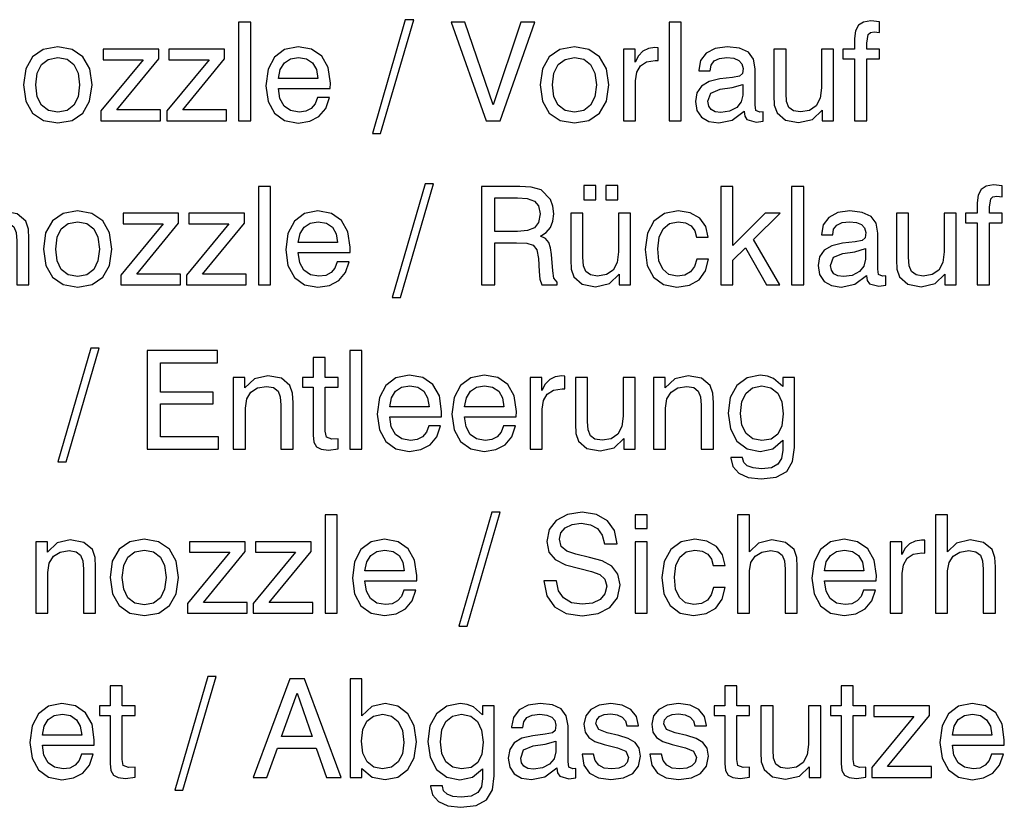
# Model space of a CAD drawing. Extents: x 12 to 586, y 8 to 382.
# Drawn here: x 266 to 316, y 36 to 76 of the extents above; entities that cross this region are included whole.
import ezdxf

# ---------------------------------------------------------------- set-up
doc = ezdxf.new("R2010")
doc.units = 0
doc.layers.get('0').update_dxf_attribs({"linetype": 'CONTINUOUS'})

msp = doc.modelspace()

# ---------------------------------------------------------------- linework, layer by layer
at = {"color": 7}
for points in [[(276.735, 71.266), (277.354, 71.266), (277.354, 76.266), (276.735, 76.266)], [(283.536, 70.62), (283.953, 70.62), (285.643, 76.399), (285.212, 76.399)], [(289.322, 71.266), (290.031, 71.266), (291.79, 76.266), (291.081, 76.266), (289.683, 72.08), (288.244, 76.266), (287.541, 76.266)], [(298.612, 71.266), (299.231, 71.266), (299.231, 76.266), (298.612, 76.266)], [(308.042, 71.266), (308.661, 71.266), (308.661, 74.417), (309.315, 74.417), (309.315, 74.903), (308.661, 74.903), (308.661, 75.209), (308.731, 75.641), (308.842, 75.745), (309.044, 75.78), (309.315, 75.745), (309.315, 76.294), (308.863, 76.343), (308.501, 76.28), (308.244, 76.113), (308.091, 75.828), (308.042, 75.439), (308.042, 74.903), (307.444, 74.903), (307.444, 74.417), (308.042, 74.417)], [(265.81, 73.088), (265.928, 72.261), (266.269, 71.656), (266.818, 71.28), (267.555, 71.155), (268.286, 71.28), (268.828, 71.656), (269.169, 72.261), (269.294, 73.088), (269.176, 73.909), (268.828, 74.514), (268.279, 74.889), (267.548, 75.022), (266.811, 74.889), (266.269, 74.514), (265.921, 73.909)], [(272.681, 74.903), (269.857, 74.903), (269.857, 74.368), (271.895, 74.368), (269.746, 71.767), (269.746, 71.266), (272.778, 71.266), (272.778, 71.816), (270.553, 71.816), (272.681, 74.41)], [(276.025, 74.903), (273.202, 74.903), (273.202, 74.368), (275.24, 74.368), (273.091, 71.767), (273.091, 71.266), (276.123, 71.266), (276.123, 71.816), (273.897, 71.816), (276.025, 74.41)], [(280.747, 72.442), (280.629, 72.122), (280.427, 71.892), (280.156, 71.746), (279.815, 71.705), (279.377, 71.781), (279.05, 72.01), (278.842, 72.393), (278.765, 72.908), (281.394, 72.908), (281.401, 73.179), (281.29, 73.965), (280.963, 74.542), (280.448, 74.896), (279.76, 75.022), (279.078, 74.889), (278.564, 74.5), (278.237, 73.881), (278.126, 73.047), (278.237, 72.247), (278.564, 71.649), (279.078, 71.273), (279.76, 71.148), (280.351, 71.239), (280.824, 71.489), (281.165, 71.892), (281.352, 72.442)], [(292.069, 73.088), (292.187, 72.261), (292.528, 71.656), (293.077, 71.28), (293.814, 71.155), (294.544, 71.28), (295.087, 71.656), (295.427, 72.261), (295.553, 73.088), (295.434, 73.909), (295.087, 74.514), (294.537, 74.889), (293.807, 75.022), (293.07, 74.889), (292.528, 74.514), (292.18, 73.909)], [(296.297, 71.266), (296.909, 71.266), (296.909, 73.29), (296.971, 73.735), (297.159, 74.062), (297.472, 74.264), (297.91, 74.333), (298.056, 74.326), (298.056, 74.973), (297.896, 74.98), (297.562, 74.931), (297.284, 74.799), (297.055, 74.57), (296.888, 74.25), (296.888, 74.903), (296.297, 74.903)], [(302.423, 71.753), (302.423, 71.732), (302.458, 71.496), (302.569, 71.329), (303.035, 71.197), (303.39, 71.252), (303.39, 71.725), (303.23, 71.705), (303.028, 71.795), (302.993, 72.073), (302.993, 73.895), (302.903, 74.396), (302.646, 74.743), (302.201, 74.952), (301.575, 75.022), (300.963, 74.938), (300.504, 74.695), (300.219, 74.319), (300.121, 73.832), (300.121, 73.805), (300.699, 73.805), (300.747, 74.09), (300.907, 74.305), (301.178, 74.431), (301.554, 74.479), (301.909, 74.437), (302.166, 74.333), (302.319, 74.159), (302.375, 73.923), (302.347, 73.659), (302.201, 73.526), (301.832, 73.457), (301.199, 73.387), (300.65, 73.255), (300.26, 73.026), (300.031, 72.685), (299.955, 72.247), (300.031, 71.788), (300.26, 71.447), (300.629, 71.232), (301.137, 71.155), (301.818, 71.301)], [(304.558, 74.903), (303.939, 74.903), (303.939, 72.546), (303.96, 72.059), (304.099, 71.67), (304.523, 71.301), (305.191, 71.176), (305.9, 71.336), (306.394, 71.809), (306.394, 71.266), (306.978, 71.266), (306.978, 74.903), (306.366, 74.903), (306.366, 72.942), (306.297, 72.407), (306.088, 72.024), (305.754, 71.795), (305.295, 71.718), (304.934, 71.774), (304.704, 71.948), (304.586, 72.24), (304.558, 72.671)], [(266.436, 73.088), (266.505, 73.686), (266.721, 74.118), (267.069, 74.382), (267.555, 74.479), (268.021, 74.389), (268.369, 74.118), (268.585, 73.686), (268.661, 73.088), (268.585, 72.483), (268.369, 72.052), (268.021, 71.781), (267.555, 71.698), (267.076, 71.781), (266.721, 72.052), (266.505, 72.483)], [(278.765, 73.415), (278.856, 73.874), (279.064, 74.208), (279.37, 74.41), (279.781, 74.479), (280.191, 74.41), (280.497, 74.201), (280.692, 73.867), (280.761, 73.415)], [(292.694, 73.088), (292.764, 73.686), (292.98, 74.118), (293.327, 74.382), (293.814, 74.479), (294.28, 74.389), (294.628, 74.118), (294.843, 73.686), (294.92, 73.088), (294.843, 72.483), (294.628, 72.052), (294.28, 71.781), (293.814, 71.698), (293.334, 71.781), (292.98, 72.052), (292.764, 72.483)], [(302.368, 73.116), (302.368, 72.574), (302.284, 72.219), (302.055, 71.941), (301.693, 71.753), (301.241, 71.691), (300.956, 71.725), (300.754, 71.837), (300.629, 72.01), (300.587, 72.254), (300.733, 72.671), (301.213, 72.866), (301.825, 72.949)], [(284.544, 62.282), (284.961, 62.282), (286.651, 68.061), (286.22, 68.061)], [(277.743, 62.928), (278.362, 62.928), (278.362, 67.928), (277.743, 67.928)], [(289.085, 67.928), (289.085, 62.928), (289.76, 62.928), (289.76, 65.07), (290.859, 65.07), (291.387, 65.049), (291.714, 64.945), (291.895, 64.709), (291.971, 64.271), (292.013, 63.617), (292.048, 63.221), (292.145, 62.928), (292.931, 62.928), (292.931, 63.068), (292.764, 63.269), (292.701, 63.652), (292.646, 64.472), (292.597, 64.82), (292.507, 65.091), (292.34, 65.279), (292.076, 65.404), (292.368, 65.592), (292.583, 65.849), (292.715, 66.162), (292.764, 66.545), (292.715, 66.934), (292.597, 67.275), (292.117, 67.755), (291.61, 67.901), (291.025, 67.928)], [(294.28, 67.254), (294.899, 67.254), (294.899, 67.97), (294.28, 67.97)], [(295.4, 67.254), (296.018, 67.254), (296.018, 67.97), (295.4, 67.97)], [(301.241, 62.928), (301.853, 62.928), (301.853, 64.194), (302.493, 64.813), (303.557, 62.928), (304.245, 62.928), (302.903, 65.237), (304.266, 66.565), (303.494, 66.565), (301.853, 64.931), (301.853, 67.928), (301.241, 67.928)], [(304.843, 62.928), (305.462, 62.928), (305.462, 67.928), (304.843, 67.928)], [(314.273, 62.928), (314.892, 62.928), (314.892, 66.079), (315.546, 66.079), (315.546, 66.565), (314.892, 66.565), (314.892, 66.871), (314.961, 67.303), (315.073, 67.407), (315.274, 67.442), (315.546, 67.407), (315.546, 67.956), (315.094, 68.005), (314.732, 67.942), (314.475, 67.775), (314.322, 67.49), (314.273, 67.101), (314.273, 66.565), (313.675, 66.565), (313.675, 66.079), (314.273, 66.079)], [(289.753, 67.344), (290.914, 67.344), (291.408, 67.31), (291.77, 67.184), (291.985, 66.941), (292.062, 66.531), (291.985, 66.106), (291.776, 65.835), (291.415, 65.689), (290.914, 65.647), (289.753, 65.647)], [(265.469, 62.928), (266.088, 62.928), (266.088, 65.286), (266.06, 65.766), (265.928, 66.162), (265.49, 66.531), (264.802, 66.656), (264.127, 66.503), (263.633, 66.037), (263.633, 66.565), (263.049, 66.565), (263.049, 62.928), (263.661, 62.928), (263.661, 65.001), (263.731, 65.474), (263.946, 65.821), (264.28, 66.037), (264.739, 66.113), (265.094, 66.051), (265.323, 65.877), (265.434, 65.585), (265.469, 65.168)], [(266.818, 64.75), (266.936, 63.923), (267.277, 63.318), (267.827, 62.942), (268.564, 62.817), (269.294, 62.942), (269.836, 63.318), (270.177, 63.923), (270.302, 64.75), (270.184, 65.571), (269.836, 66.176), (269.287, 66.552), (268.557, 66.684), (267.82, 66.552), (267.277, 66.176), (266.93, 65.571)], [(273.689, 66.565), (270.866, 66.565), (270.866, 66.03), (272.903, 66.03), (270.754, 63.429), (270.754, 62.928), (273.786, 62.928), (273.786, 63.478), (271.561, 63.478), (273.689, 66.072)], [(277.034, 66.565), (274.21, 66.565), (274.21, 66.03), (276.248, 66.03), (274.099, 63.429), (274.099, 62.928), (277.131, 62.928), (277.131, 63.478), (274.906, 63.478), (277.034, 66.072)], [(281.756, 64.104), (281.637, 63.784), (281.436, 63.554), (281.165, 63.408), (280.824, 63.367), (280.386, 63.443), (280.059, 63.673), (279.85, 64.055), (279.774, 64.57), (282.402, 64.57), (282.409, 64.841), (282.298, 65.627), (281.971, 66.204), (281.457, 66.558), (280.768, 66.684), (280.087, 66.552), (279.572, 66.162), (279.245, 65.543), (279.134, 64.709), (279.245, 63.909), (279.572, 63.311), (280.087, 62.935), (280.768, 62.81), (281.359, 62.901), (281.832, 63.151), (282.173, 63.554), (282.361, 64.104)], [(294.238, 66.565), (293.619, 66.565), (293.619, 64.208), (293.64, 63.721), (293.779, 63.332), (294.203, 62.963), (294.871, 62.838), (295.58, 62.998), (296.074, 63.471), (296.074, 62.928), (296.658, 62.928), (296.658, 66.565), (296.046, 66.565), (296.046, 64.604), (295.977, 64.069), (295.768, 63.686), (295.434, 63.457), (294.975, 63.38), (294.614, 63.436), (294.384, 63.61), (294.266, 63.902), (294.238, 64.333)], [(300.003, 65.355), (300.608, 65.355), (300.483, 65.898), (300.17, 66.322), (299.69, 66.586), (299.071, 66.684), (298.376, 66.552), (297.847, 66.169), (297.514, 65.557), (297.402, 64.736), (297.507, 63.923), (297.827, 63.325), (298.334, 62.942), (299.002, 62.817), (299.649, 62.915), (300.142, 63.193), (300.469, 63.638), (300.615, 64.236), (300.031, 64.236), (299.913, 63.86), (299.711, 63.589), (299.412, 63.422), (299.03, 63.373), (298.605, 63.457), (298.293, 63.728), (298.098, 64.159), (298.035, 64.757), (298.105, 65.348), (298.306, 65.78), (298.633, 66.044), (299.071, 66.134), (299.447, 66.079), (299.732, 65.926), (299.92, 65.682)], [(308.654, 63.415), (308.654, 63.394), (308.689, 63.158), (308.8, 62.991), (309.266, 62.859), (309.621, 62.915), (309.621, 63.387), (309.461, 63.367), (309.259, 63.457), (309.224, 63.735), (309.224, 65.557), (309.134, 66.058), (308.877, 66.405), (308.432, 66.614), (307.806, 66.684), (307.194, 66.6), (306.735, 66.357), (306.45, 65.981), (306.352, 65.494), (306.352, 65.467), (306.93, 65.467), (306.978, 65.752), (307.138, 65.967), (307.409, 66.093), (307.785, 66.141), (308.139, 66.1), (308.397, 65.995), (308.55, 65.821), (308.605, 65.585), (308.578, 65.321), (308.432, 65.189), (308.063, 65.119), (307.43, 65.049), (306.881, 64.917), (306.491, 64.688), (306.262, 64.347), (306.185, 63.909), (306.262, 63.45), (306.491, 63.109), (306.86, 62.894), (307.368, 62.817), (308.049, 62.963)], [(310.789, 66.565), (310.17, 66.565), (310.17, 64.208), (310.191, 63.721), (310.33, 63.332), (310.754, 62.963), (311.422, 62.838), (312.131, 62.998), (312.625, 63.471), (312.625, 62.928), (313.209, 62.928), (313.209, 66.565), (312.597, 66.565), (312.597, 64.604), (312.528, 64.069), (312.319, 63.686), (311.985, 63.457), (311.526, 63.38), (311.165, 63.436), (310.935, 63.61), (310.817, 63.902), (310.789, 64.333)], [(267.444, 64.75), (267.514, 65.348), (267.729, 65.78), (268.077, 66.044), (268.564, 66.141), (269.03, 66.051), (269.377, 65.78), (269.593, 65.348), (269.669, 64.75), (269.593, 64.145), (269.377, 63.714), (269.03, 63.443), (268.564, 63.36), (268.084, 63.443), (267.729, 63.714), (267.514, 64.145)], [(279.774, 65.077), (279.864, 65.536), (280.073, 65.87), (280.379, 66.072), (280.789, 66.141), (281.199, 66.072), (281.505, 65.863), (281.7, 65.529), (281.77, 65.077)], [(308.598, 64.778), (308.598, 64.236), (308.515, 63.881), (308.286, 63.603), (307.924, 63.415), (307.472, 63.353), (307.187, 63.387), (306.985, 63.499), (306.86, 63.673), (306.818, 63.916), (306.964, 64.333), (307.444, 64.528), (308.056, 64.611)], [(267.555, 53.944), (267.973, 53.944), (269.662, 59.723), (269.231, 59.723)], [(272.096, 54.59), (275.719, 54.59), (275.719, 55.216), (272.771, 55.216), (272.771, 56.892), (275.441, 56.892), (275.441, 57.476), (272.771, 57.476), (272.771, 58.972), (275.664, 58.972), (275.664, 59.59), (272.096, 59.59)], [(282.388, 54.59), (283.007, 54.59), (283.007, 59.59), (282.388, 59.59)], [(281.144, 55.508), (281.144, 57.741), (281.797, 57.741), (281.797, 58.227), (281.144, 58.227), (281.144, 59.243), (280.532, 59.243), (280.532, 58.227), (279.989, 58.227), (279.989, 57.741), (280.532, 57.741), (280.532, 55.3), (280.566, 54.945), (280.699, 54.709), (280.942, 54.584), (281.311, 54.542), (281.797, 54.597), (281.797, 55.119), (281.471, 55.098), (281.199, 55.189)], [(278.891, 54.59), (279.509, 54.59), (279.509, 56.948), (279.482, 57.428), (279.35, 57.824), (278.911, 58.193), (278.223, 58.318), (277.548, 58.165), (277.055, 57.699), (277.055, 58.227), (276.471, 58.227), (276.471, 54.59), (277.082, 54.59), (277.082, 56.663), (277.152, 57.136), (277.368, 57.483), (277.701, 57.699), (278.16, 57.775), (278.515, 57.713), (278.745, 57.539), (278.856, 57.247), (278.891, 56.83)], [(286.401, 55.766), (286.283, 55.446), (286.081, 55.216), (285.81, 55.07), (285.469, 55.029), (285.031, 55.105), (284.704, 55.335), (284.496, 55.717), (284.419, 56.232), (287.048, 56.232), (287.055, 56.503), (286.943, 57.289), (286.617, 57.866), (286.102, 58.221), (285.414, 58.346), (284.732, 58.214), (284.217, 57.824), (283.891, 57.205), (283.779, 56.371), (283.891, 55.571), (284.217, 54.973), (284.732, 54.597), (285.414, 54.472), (286.005, 54.563), (286.477, 54.813), (286.818, 55.216), (287.006, 55.766)], [(290.205, 55.766), (290.087, 55.446), (289.885, 55.216), (289.614, 55.07), (289.273, 55.029), (288.835, 55.105), (288.508, 55.335), (288.299, 55.717), (288.223, 56.232), (290.852, 56.232), (290.859, 56.503), (290.747, 57.289), (290.42, 57.866), (289.906, 58.221), (289.217, 58.346), (288.536, 58.214), (288.021, 57.824), (287.694, 57.205), (287.583, 56.371), (287.694, 55.571), (288.021, 54.973), (288.536, 54.597), (289.217, 54.472), (289.809, 54.563), (290.281, 54.813), (290.622, 55.216), (290.81, 55.766)], [(291.561, 54.59), (292.173, 54.59), (292.173, 56.614), (292.235, 57.059), (292.423, 57.386), (292.736, 57.588), (293.174, 57.657), (293.32, 57.65), (293.32, 58.297), (293.16, 58.304), (292.827, 58.255), (292.548, 58.123), (292.319, 57.894), (292.152, 57.574), (292.152, 58.227), (291.561, 58.227)], [(294.475, 58.227), (293.856, 58.227), (293.856, 55.87), (293.877, 55.383), (294.016, 54.994), (294.44, 54.625), (295.108, 54.5), (295.817, 54.66), (296.311, 55.133), (296.311, 54.59), (296.895, 54.59), (296.895, 58.227), (296.283, 58.227), (296.283, 56.266), (296.213, 55.731), (296.005, 55.348), (295.671, 55.119), (295.212, 55.042), (294.85, 55.098), (294.621, 55.272), (294.503, 55.564), (294.475, 55.995)], [(300.247, 54.59), (300.866, 54.59), (300.866, 56.948), (300.838, 57.428), (300.706, 57.824), (300.267, 58.193), (299.579, 58.318), (298.904, 58.165), (298.411, 57.699), (298.411, 58.227), (297.827, 58.227), (297.827, 54.59), (298.439, 54.59), (298.439, 56.663), (298.508, 57.136), (298.724, 57.483), (299.057, 57.699), (299.516, 57.775), (299.871, 57.713), (300.101, 57.539), (300.212, 57.247), (300.247, 56.83)], [(304.398, 55.036), (304.398, 54.535), (304.336, 54.111), (304.148, 53.819), (303.814, 53.645), (303.313, 53.589), (302.889, 53.631), (302.59, 53.735), (302.409, 53.909), (302.354, 54.152), (302.354, 54.166), (301.756, 54.166), (301.756, 54.138), (301.853, 53.7), (302.152, 53.367), (302.632, 53.151), (303.293, 53.074), (304.064, 53.172), (304.593, 53.457), (304.892, 53.958), (304.989, 54.667), (304.989, 58.227), (304.398, 58.227), (304.398, 57.768), (303.925, 58.179), (303.619, 58.297), (303.251, 58.346), (302.576, 58.207), (302.055, 57.817), (301.721, 57.205), (301.61, 56.419), (301.728, 55.613), (302.062, 55.001), (302.576, 54.604), (303.244, 54.472), (303.891, 54.611)], [(284.419, 56.739), (284.509, 57.198), (284.718, 57.532), (285.024, 57.734), (285.434, 57.803), (285.845, 57.734), (286.151, 57.525), (286.345, 57.191), (286.415, 56.739)], [(288.223, 56.739), (288.313, 57.198), (288.522, 57.532), (288.828, 57.734), (289.238, 57.803), (289.649, 57.734), (289.955, 57.525), (290.149, 57.191), (290.219, 56.739)], [(303.32, 57.796), (303.793, 57.706), (304.141, 57.435), (304.343, 56.997), (304.419, 56.385), (304.35, 55.78), (304.148, 55.355), (303.807, 55.098), (303.327, 55.022), (302.875, 55.112), (302.534, 55.376), (302.319, 55.814), (302.249, 56.405), (302.319, 57.004), (302.528, 57.435), (302.861, 57.699)], [(281.13, 46.252), (281.749, 46.252), (281.749, 51.252), (281.13, 51.252)], [(287.931, 45.606), (288.348, 45.606), (290.038, 51.385), (289.607, 51.385)], [(292.242, 47.901), (292.395, 47.136), (292.785, 46.579), (293.39, 46.239), (294.203, 46.12), (295.003, 46.239), (295.608, 46.552), (295.991, 47.045), (296.123, 47.699), (296.012, 48.241), (295.713, 48.652), (295.212, 48.909), (294.565, 49.09), (293.884, 49.25), (293.411, 49.41), (293.133, 49.639), (293.049, 50.022), (293.119, 50.342), (293.341, 50.599), (293.682, 50.759), (294.148, 50.821), (294.621, 50.752), (294.982, 50.55), (295.219, 50.223), (295.33, 49.785), (295.977, 49.785), (295.845, 50.453), (295.49, 50.953), (294.934, 51.273), (294.19, 51.385), (293.445, 51.273), (292.882, 50.967), (292.521, 50.501), (292.402, 49.903), (292.507, 49.354), (292.82, 48.979), (293.348, 48.721), (294.078, 48.52), (294.669, 48.367), (295.101, 48.214), (295.358, 47.984), (295.448, 47.622), (295.358, 47.247), (295.114, 46.955), (294.725, 46.774), (294.197, 46.711), (293.661, 46.788), (293.258, 47.031), (292.993, 47.4), (292.896, 47.901)], [(296.895, 50.557), (297.507, 50.557), (297.507, 51.252), (296.895, 51.252)], [(304.509, 46.252), (305.128, 46.252), (305.128, 48.61), (305.101, 49.09), (304.968, 49.486), (304.53, 49.855), (303.842, 49.98), (303.153, 49.82), (302.701, 49.375), (302.701, 51.252), (302.089, 51.252), (302.089, 46.252), (302.701, 46.252), (302.701, 48.401), (302.771, 48.826), (302.987, 49.152), (303.327, 49.361), (303.779, 49.437), (304.141, 49.375), (304.363, 49.201), (304.475, 48.909), (304.509, 48.492)], [(314.579, 46.252), (315.198, 46.252), (315.198, 48.61), (315.17, 49.09), (315.038, 49.486), (314.6, 49.855), (313.911, 49.98), (313.223, 49.82), (312.771, 49.375), (312.771, 51.252), (312.159, 51.252), (312.159, 46.252), (312.771, 46.252), (312.771, 48.401), (312.84, 48.826), (313.056, 49.152), (313.397, 49.361), (313.849, 49.437), (314.21, 49.375), (314.433, 49.201), (314.544, 48.909), (314.579, 48.492)], [(268.856, 46.252), (269.475, 46.252), (269.475, 48.61), (269.447, 49.09), (269.315, 49.486), (268.877, 49.855), (268.188, 49.98), (267.514, 49.827), (267.02, 49.361), (267.02, 49.889), (266.436, 49.889), (266.436, 46.252), (267.048, 46.252), (267.048, 48.325), (267.117, 48.798), (267.333, 49.145), (267.667, 49.361), (268.126, 49.437), (268.48, 49.375), (268.71, 49.201), (268.821, 48.909), (268.856, 48.492)], [(270.205, 48.074), (270.323, 47.247), (270.664, 46.642), (271.213, 46.266), (271.95, 46.141), (272.681, 46.266), (273.223, 46.642), (273.564, 47.247), (273.689, 48.074), (273.571, 48.895), (273.223, 49.5), (272.674, 49.876), (271.943, 50.008), (271.206, 49.876), (270.664, 49.5), (270.316, 48.895)], [(277.076, 49.889), (274.252, 49.889), (274.252, 49.354), (276.29, 49.354), (274.141, 46.753), (274.141, 46.252), (277.173, 46.252), (277.173, 46.802), (274.948, 46.802), (277.076, 49.396)], [(280.42, 49.889), (277.597, 49.889), (277.597, 49.354), (279.635, 49.354), (277.486, 46.753), (277.486, 46.252), (280.518, 46.252), (280.518, 46.802), (278.292, 46.802), (280.42, 49.396)], [(285.142, 47.428), (285.024, 47.108), (284.822, 46.878), (284.551, 46.732), (284.21, 46.691), (283.772, 46.767), (283.445, 46.997), (283.237, 47.379), (283.16, 47.894), (285.789, 47.894), (285.796, 48.165), (285.685, 48.951), (285.358, 49.528), (284.843, 49.883), (284.155, 50.008), (283.473, 49.876), (282.959, 49.486), (282.632, 48.867), (282.521, 48.033), (282.632, 47.233), (282.959, 46.635), (283.473, 46.259), (284.155, 46.134), (284.746, 46.225), (285.219, 46.475), (285.56, 46.878), (285.747, 47.428)], [(296.895, 46.252), (297.507, 46.252), (297.507, 49.889), (296.895, 49.889)], [(300.852, 48.679), (301.457, 48.679), (301.331, 49.222), (301.018, 49.646), (300.539, 49.91), (299.92, 50.008), (299.224, 49.876), (298.696, 49.493), (298.362, 48.881), (298.251, 48.061), (298.355, 47.247), (298.675, 46.649), (299.183, 46.266), (299.85, 46.141), (300.497, 46.239), (300.991, 46.517), (301.318, 46.962), (301.464, 47.56), (300.879, 47.56), (300.761, 47.184), (300.56, 46.913), (300.26, 46.746), (299.878, 46.698), (299.454, 46.781), (299.141, 47.052), (298.946, 47.483), (298.884, 48.081), (298.953, 48.673), (299.155, 49.104), (299.482, 49.368), (299.92, 49.458), (300.295, 49.403), (300.58, 49.25), (300.768, 49.006)], [(308.494, 47.428), (308.376, 47.108), (308.174, 46.878), (307.903, 46.732), (307.562, 46.691), (307.124, 46.767), (306.797, 46.997), (306.589, 47.379), (306.512, 47.894), (309.141, 47.894), (309.148, 48.165), (309.037, 48.951), (308.71, 49.528), (308.195, 49.883), (307.507, 50.008), (306.825, 49.876), (306.311, 49.486), (305.984, 48.867), (305.872, 48.033), (305.984, 47.233), (306.311, 46.635), (306.825, 46.259), (307.507, 46.134), (308.098, 46.225), (308.571, 46.475), (308.911, 46.878), (309.099, 47.428)], [(309.85, 46.252), (310.462, 46.252), (310.462, 48.276), (310.525, 48.721), (310.713, 49.048), (311.025, 49.25), (311.464, 49.319), (311.61, 49.312), (311.61, 49.959), (311.45, 49.966), (311.116, 49.917), (310.838, 49.785), (310.608, 49.556), (310.441, 49.236), (310.441, 49.889), (309.85, 49.889)], [(270.831, 48.074), (270.9, 48.673), (271.116, 49.104), (271.464, 49.368), (271.95, 49.465), (272.416, 49.375), (272.764, 49.104), (272.98, 48.673), (273.056, 48.074), (272.98, 47.469), (272.764, 47.038), (272.416, 46.767), (271.95, 46.684), (271.471, 46.767), (271.116, 47.038), (270.9, 47.469)], [(283.16, 48.401), (283.251, 48.86), (283.459, 49.194), (283.765, 49.396), (284.176, 49.465), (284.586, 49.396), (284.892, 49.187), (285.087, 48.853), (285.156, 48.401)], [(306.512, 48.401), (306.603, 48.86), (306.811, 49.194), (307.117, 49.396), (307.528, 49.465), (307.938, 49.396), (308.244, 49.187), (308.439, 48.853), (308.508, 48.401)], [(273.494, 37.268), (273.911, 37.268), (275.601, 43.047), (275.17, 43.047)], [(270.824, 38.832), (270.824, 41.065), (271.477, 41.065), (271.477, 41.552), (270.824, 41.552), (270.824, 42.567), (270.212, 42.567), (270.212, 41.552), (269.669, 41.552), (269.669, 41.065), (270.212, 41.065), (270.212, 38.624), (270.247, 38.269), (270.379, 38.033), (270.622, 37.908), (270.991, 37.866), (271.477, 37.921), (271.477, 38.443), (271.151, 38.422), (270.879, 38.513)], [(277.479, 37.915), (278.181, 37.915), (278.717, 39.41), (280.685, 39.41), (281.213, 37.915), (281.95, 37.915), (280.087, 42.915), (279.336, 42.915)], [(282.409, 37.915), (283.007, 37.915), (283.007, 38.373), (283.522, 37.935), (284.19, 37.803), (284.836, 37.935), (285.337, 38.311), (285.664, 38.916), (285.782, 39.723), (285.664, 40.536), (285.337, 41.148), (284.829, 41.531), (284.183, 41.67), (283.508, 41.51), (283.007, 41.044), (283.007, 42.915), (282.409, 42.915)], [(302.055, 38.832), (302.055, 41.065), (302.708, 41.065), (302.708, 41.552), (302.055, 41.552), (302.055, 42.567), (301.443, 42.567), (301.443, 41.552), (300.9, 41.552), (300.9, 41.065), (301.443, 41.065), (301.443, 38.624), (301.477, 38.269), (301.61, 38.033), (301.853, 37.908), (302.222, 37.866), (302.708, 37.921), (302.708, 38.443), (302.382, 38.422), (302.11, 38.513)], [(307.966, 38.832), (307.966, 41.065), (308.619, 41.065), (308.619, 41.552), (307.966, 41.552), (307.966, 42.567), (307.354, 42.567), (307.354, 41.552), (306.811, 41.552), (306.811, 41.065), (307.354, 41.065), (307.354, 38.624), (307.388, 38.269), (307.521, 38.033), (307.764, 37.908), (308.133, 37.866), (308.619, 37.921), (308.619, 38.443), (308.292, 38.422), (308.021, 38.513)], [(278.925, 39.994), (279.711, 42.198), (280.483, 39.994)], [(268.751, 39.09), (268.633, 38.77), (268.432, 38.54), (268.16, 38.394), (267.82, 38.353), (267.382, 38.429), (267.055, 38.659), (266.846, 39.041), (266.77, 39.556), (269.398, 39.556), (269.405, 39.827), (269.294, 40.613), (268.967, 41.19), (268.452, 41.545), (267.764, 41.67), (267.082, 41.538), (266.568, 41.148), (266.241, 40.529), (266.13, 39.695), (266.241, 38.895), (266.568, 38.297), (267.082, 37.921), (267.764, 37.796), (268.355, 37.887), (268.828, 38.137), (269.169, 38.54), (269.356, 39.09)], [(289.141, 38.36), (289.141, 37.859), (289.078, 37.435), (288.891, 37.143), (288.557, 36.969), (288.056, 36.913), (287.632, 36.955), (287.333, 37.059), (287.152, 37.233), (287.096, 37.476), (287.096, 37.49), (286.498, 37.49), (286.498, 37.463), (286.596, 37.024), (286.895, 36.691), (287.375, 36.475), (288.035, 36.399), (288.807, 36.496), (289.336, 36.781), (289.635, 37.282), (289.732, 37.991), (289.732, 41.552), (289.141, 41.552), (289.141, 41.093), (288.668, 41.503), (288.362, 41.621), (287.993, 41.67), (287.319, 41.531), (286.797, 41.141), (286.464, 40.529), (286.352, 39.743), (286.471, 38.937), (286.804, 38.325), (287.319, 37.928), (287.987, 37.796), (288.633, 37.935)], [(292.91, 38.401), (292.91, 38.38), (292.945, 38.144), (293.056, 37.977), (293.522, 37.845), (293.877, 37.901), (293.877, 38.373), (293.717, 38.353), (293.515, 38.443), (293.48, 38.721), (293.48, 40.543), (293.39, 41.044), (293.133, 41.392), (292.687, 41.6), (292.062, 41.67), (291.45, 41.586), (290.991, 41.343), (290.706, 40.967), (290.608, 40.481), (290.608, 40.453), (291.185, 40.453), (291.234, 40.738), (291.394, 40.953), (291.665, 41.079), (292.041, 41.127), (292.395, 41.086), (292.653, 40.981), (292.806, 40.807), (292.861, 40.571), (292.833, 40.307), (292.687, 40.175), (292.319, 40.105), (291.686, 40.036), (291.137, 39.903), (290.747, 39.674), (290.518, 39.333), (290.441, 38.895), (290.518, 38.436), (290.747, 38.095), (291.116, 37.88), (291.624, 37.803), (292.305, 37.949)], [(294.19, 39.097), (294.287, 38.54), (294.572, 38.137), (295.024, 37.894), (295.65, 37.803), (296.297, 37.887), (296.77, 38.116), (297.062, 38.492), (297.166, 38.999), (297.096, 39.403), (296.888, 39.695), (296.54, 39.889), (296.06, 40.042), (295.469, 40.182), (295.038, 40.342), (294.899, 40.634), (294.941, 40.849), (295.087, 41.009), (295.323, 41.106), (295.65, 41.141), (295.977, 41.1), (296.234, 40.981), (296.401, 40.787), (296.471, 40.536), (297.069, 40.536), (297.069, 40.55), (296.964, 41.002), (296.679, 41.357), (296.234, 41.579), (295.65, 41.663), (295.066, 41.586), (294.642, 41.371), (294.377, 41.037), (294.287, 40.613), (294.343, 40.216), (294.53, 39.938), (294.85, 39.736), (295.316, 39.59), (295.998, 39.417), (296.415, 39.25), (296.554, 38.923), (296.491, 38.679), (296.324, 38.499), (296.06, 38.38), (295.706, 38.346), (295.323, 38.387), (295.045, 38.533), (294.857, 38.77), (294.781, 39.097)], [(297.639, 39.097), (297.736, 38.54), (298.021, 38.137), (298.473, 37.894), (299.099, 37.803), (299.746, 37.887), (300.219, 38.116), (300.511, 38.492), (300.615, 38.999), (300.546, 39.403), (300.337, 39.695), (299.989, 39.889), (299.509, 40.042), (298.918, 40.182), (298.487, 40.342), (298.348, 40.634), (298.39, 40.849), (298.536, 41.009), (298.772, 41.106), (299.099, 41.141), (299.426, 41.1), (299.683, 40.981), (299.85, 40.787), (299.92, 40.536), (300.518, 40.536), (300.518, 40.55), (300.413, 41.002), (300.128, 41.357), (299.683, 41.579), (299.099, 41.663), (298.515, 41.586), (298.091, 41.371), (297.827, 41.037), (297.736, 40.613), (297.792, 40.216), (297.98, 39.938), (298.299, 39.736), (298.765, 39.59), (299.447, 39.417), (299.864, 39.25), (300.003, 38.923), (299.941, 38.679), (299.774, 38.499), (299.509, 38.38), (299.155, 38.346), (298.772, 38.387), (298.494, 38.533), (298.306, 38.77), (298.23, 39.097)], [(303.897, 41.552), (303.279, 41.552), (303.279, 39.194), (303.299, 38.707), (303.439, 38.318), (303.863, 37.949), (304.53, 37.824), (305.24, 37.984), (305.733, 38.457), (305.733, 37.915), (306.318, 37.915), (306.318, 41.552), (305.706, 41.552), (305.706, 39.59), (305.636, 39.055), (305.427, 38.673), (305.094, 38.443), (304.635, 38.367), (304.273, 38.422), (304.044, 38.596), (303.925, 38.888), (303.897, 39.319)], [(311.846, 41.552), (309.023, 41.552), (309.023, 41.016), (311.06, 41.016), (308.911, 38.415), (308.911, 37.915), (311.943, 37.915), (311.943, 38.464), (309.718, 38.464), (311.846, 41.058)], [(314.996, 39.09), (314.878, 38.77), (314.676, 38.54), (314.405, 38.394), (314.064, 38.353), (313.626, 38.429), (313.299, 38.659), (313.091, 39.041), (313.014, 39.556), (315.643, 39.556), (315.65, 39.827), (315.539, 40.613), (315.212, 41.19), (314.697, 41.545), (314.009, 41.67), (313.327, 41.538), (312.813, 41.148), (312.486, 40.529), (312.375, 39.695), (312.486, 38.895), (312.813, 38.297), (313.327, 37.921), (314.009, 37.796), (314.6, 37.887), (315.073, 38.137), (315.413, 38.54), (315.601, 39.09)], [(266.77, 40.063), (266.86, 40.522), (267.069, 40.856), (267.375, 41.058), (267.785, 41.127), (268.195, 41.058), (268.501, 40.849), (268.696, 40.515), (268.765, 40.063)], [(282.987, 39.757), (283.049, 40.348), (283.251, 40.78), (283.592, 41.03), (284.064, 41.12), (284.516, 41.023), (284.85, 40.752), (285.066, 40.3), (285.142, 39.681), (285.066, 39.118), (284.85, 38.7), (284.503, 38.436), (284.057, 38.346), (283.605, 38.436), (283.265, 38.707), (283.056, 39.145)], [(288.063, 41.12), (288.536, 41.03), (288.884, 40.759), (289.085, 40.321), (289.162, 39.709), (289.092, 39.104), (288.891, 38.679), (288.55, 38.422), (288.07, 38.346), (287.618, 38.436), (287.277, 38.7), (287.062, 39.138), (286.992, 39.73), (287.062, 40.328), (287.27, 40.759), (287.604, 41.023)], [(313.014, 40.063), (313.105, 40.522), (313.313, 40.856), (313.619, 41.058), (314.03, 41.127), (314.44, 41.058), (314.746, 40.849), (314.941, 40.515), (315.01, 40.063)], [(292.854, 39.764), (292.854, 39.222), (292.771, 38.867), (292.541, 38.589), (292.18, 38.401), (291.728, 38.339), (291.443, 38.373), (291.241, 38.485), (291.116, 38.659), (291.074, 38.902), (291.22, 39.319), (291.7, 39.514), (292.312, 39.597)]]:
    msp.add_lwpolyline(points, close=True, dxfattribs=at)

doc.saveas('drawing.dxf')
